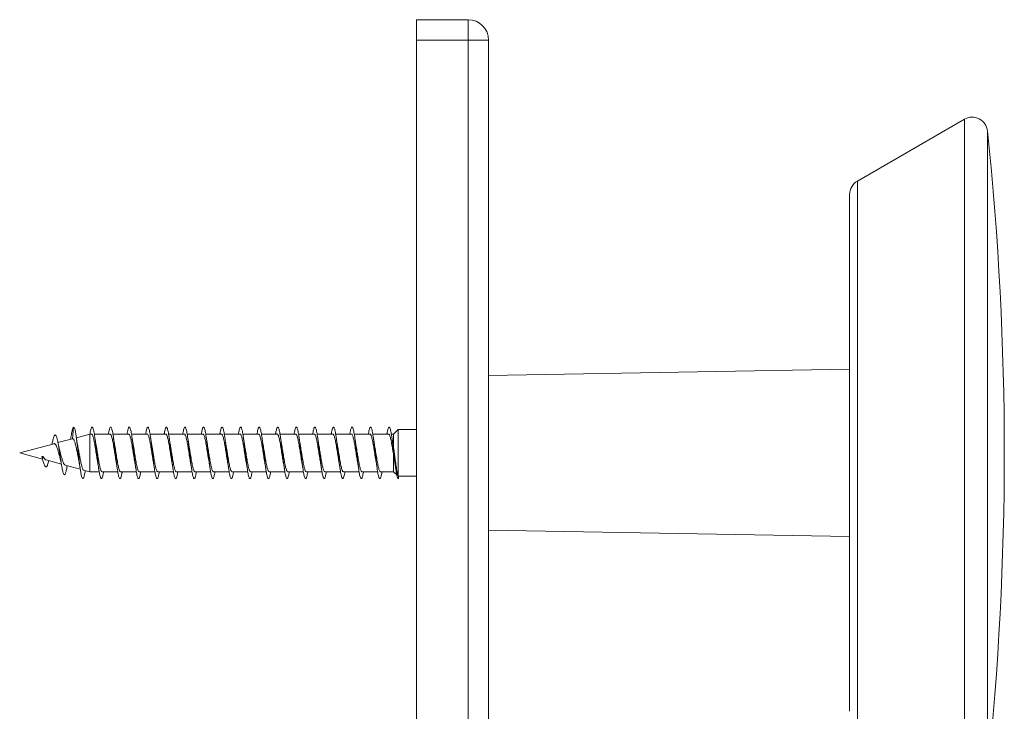
# Model space of a CAD drawing. Units: millimetres. Extents: x -374 to 681, y -418 to 644.
# Drawn here: x 100 to 195, y -142 to -74 of the extents above; entities that cross this region are included whole.
import ezdxf

# ---------------------------------------------------------------- set-up
doc = ezdxf.new("R2010")
doc.units = ezdxf.units.MM

msp = doc.modelspace()

# ---------------------------------------------------------------- linework, layer by layer
at = {"color": 7, "linetype": 'Continuous', "lineweight": 0}
for p, q in [((138.482, -76.447), (138.482, -74.447)), ((138.482, -74.447), (143.482, -74.447)), ((143.482, -76.447), (143.482, -74.447)), ((143.482, -76.447), (138.482, -76.447)), ((138.482, -76.447), (138.482, -416.447)), ((143.482, -76.447), (145.482, -76.447)), ((143.482, -416.447), (143.482, -76.447)), ((145.482, -76.447), (145.482, -416.447)), ((191.613, -84.098), (181.232, -90.091)), ((180.482, -141.504), (180.482, -91.39)), ((180.482, -108.336), (145.482, -108.947)), ((105.138, -115.073), (105.232, -113.947)), ((136.7, -114.197), (136.261, -114.622)), ((138.482, -114.197), (136.7, -114.197)), ((136.7, -118.657), (136.7, -114.197)), ((105.13, -115.075), (103.72, -115.453)), ((104.97, -114.995), (104.95, -115.123)), ((105.131, -115.076), (105.138, -115.073)), ((106.818, -114.622), (105.502, -114.975)), ((106.973, -114.622), (106.818, -114.622)), ((106.818, -118.272), (106.818, -114.622)), ((108.773, -114.622), (107.248, -114.622)), ((110.573, -114.622), (109.048, -114.622)), ((112.373, -114.622), (110.848, -114.622)), ((114.173, -114.622), (112.648, -114.622)), ((115.973, -114.622), (114.448, -114.622)), ((117.773, -114.622), (116.248, -114.622)), ((119.573, -114.622), (118.048, -114.622)), ((121.373, -114.622), (119.848, -114.622)), ((123.173, -114.622), (121.648, -114.622)), ((124.973, -114.622), (123.448, -114.622)), ((126.773, -114.622), (125.248, -114.622)), ((128.573, -114.622), (127.048, -114.622)), ((130.373, -114.622), (128.848, -114.622)), ((132.173, -114.622), (130.648, -114.622)), ((133.973, -114.622), (132.447, -114.622)), ((135.773, -114.622), (134.247, -114.622)), ((136.261, -114.622), (136.047, -114.622)), ((136.261, -115.939), (136.261, -114.622)), ((103.336, -115.555), (100.007, -116.447)), ((100.007, -116.447), (102.228, -117.042)), ((102.17, -116.803), (102.279, -116.794)), ((102.17, -116.803), (102.232, -117.061)), ((102.232, -117.061), (102.279, -116.794)), ((102.564, -117.132), (104.046, -117.53)), ((136.261, -118.272), (136.261, -116.692)), ((104.406, -117.626), (105.878, -118.02)), ((106.205, -118.108), (106.818, -118.272)), ((106.818, -118.272), (107.717, -118.272)), ((107.992, -118.272), (109.517, -118.272)), ((109.792, -118.272), (111.317, -118.272)), ((111.592, -118.272), (113.117, -118.272)), ((113.392, -118.272), (114.917, -118.272)), ((115.192, -118.272), (116.717, -118.272)), ((116.992, -118.272), (118.517, -118.272)), ((118.792, -118.272), (120.317, -118.272)), ((120.592, -118.272), (122.117, -118.272)), ((122.392, -118.272), (123.917, -118.272)), ((124.192, -118.272), (125.717, -118.272)), ((125.992, -118.272), (127.518, -118.272)), ((127.792, -118.272), (129.318, -118.272)), ((129.592, -118.272), (131.118, -118.272)), ((131.392, -118.272), (132.918, -118.272)), ((133.192, -118.272), (134.718, -118.272)), ((134.992, -118.272), (136.261, -118.272)), ((136.261, -118.272), (136.575, -118.577)), ((136.732, -118.947), (136.754, -118.697)), ((136.754, -118.697), (138.482, -118.697)), ((145.482, -123.947), (180.482, -124.558))]:
    msp.add_line(p, q, dxfattribs=at)
at = {"color": 8, "linetype": 'Continuous', "lineweight": 0}
for p, q in [((191.613, -148.797), (191.613, -84.098)), ((193.855, -147.654), (193.855, -85.241)), ((181.232, -142.803), (181.232, -90.091))]:
    msp.add_line(p, q, dxfattribs=at)
at = {"color": 7, "linetype": 'Continuous', "lineweight": 0, "flags": 128}
msp.add_lwpolyline([(106.367, -118.151), (106.342, -118.304), (106.301, -118.524), (106.26, -118.701), (106.219, -118.832), (106.178, -118.915), (106.137, -118.947), (106.096, -118.928), (106.055, -118.858), (106.014, -118.739), (105.973, -118.572), (105.932, -118.363), (105.891, -118.114), (105.85, -117.83), (105.809, -117.519), (105.768, -117.186), (105.727, -116.837), (105.686, -116.481), (105.645, -116.124), (105.604, -115.774), (105.563, -115.437), (105.522, -115.121), (105.481, -114.832), (105.446, -114.611), (105.411, -114.418), (105.376, -114.255), (105.341, -114.124), (105.306, -114.029), (105.27, -113.974), (105.232, -113.947), (105.232, -113.947)], dxfattribs=at)
at = {"color": 7, "linetype": 'Continuous', "lineweight": 0}
for centre, radius, start, end in [((143.482, -76.447), 2, 0, 90), ((192.363, -85.397), 1.5, 5.97077, 120), ((-104.518, -116.447), 300, 354.02923, 5.97077), ((181.982, -91.39), 1.5, 120, 180)]:
    msp.add_arc(centre, radius, start, end, dxfattribs=at)
for points, knots in [([(105.232, -113.947), (105.218, -113.959), (105.189, -113.983), (105.147, -114.083), (105.105, -114.231), (105.063, -114.422), (105.021, -114.66), (104.989, -114.855), (104.972, -114.978), (104.969, -114.999)], [0, 0, 0, 0, 0.167738, 0.330622, 0.488368, 0.647611, 0.807715, 0.968235, 1, 1, 1, 1]), ([(108.147, -118.272), (108.14, -118.314), (108.118, -118.45), (108.08, -118.628), (108.034, -118.801), (107.988, -118.911), (107.942, -118.956), (107.896, -118.938), (107.85, -118.854), (107.804, -118.709), (107.757, -118.505), (107.711, -118.247), (107.665, -117.944), (107.619, -117.601), (107.573, -117.229), (107.527, -116.836), (107.481, -116.433), (107.434, -116.031), (107.388, -115.639), (107.342, -115.268), (107.296, -114.928), (107.25, -114.627), (107.205, -114.383), (107.163, -114.194), (107.122, -114.06), (107.081, -113.975), (107.04, -113.94), (106.999, -113.956), (106.958, -114.024), (106.917, -114.14), (106.876, -114.307), (106.843, -114.467), (106.824, -114.584), (106.818, -114.618)], [0, 0, 0, 0, 0.0153202, 0.0500399, 0.0847643, 0.1194799, 0.1541995, 0.1889196, 0.2236332, 0.2583543, 0.2930715, 0.3277881, 0.3625116, 0.3972287, 0.4319531, 0.4666798, 0.5014015, 0.5361351, 0.5708659, 0.6055992, 0.6403423, 0.6750812, 0.7098291, 0.7407243, 0.7716109, 0.8024994, 0.8333861, 0.8642637, 0.8951445, 0.9260235, 0.9568948, 0.9877692, 1, 1, 1, 1]), ([(109.947, -118.272), (109.94, -118.315), (109.918, -118.451), (109.88, -118.63), (109.834, -118.803), (109.788, -118.911), (109.741, -118.957), (109.695, -118.937), (109.649, -118.853), (109.603, -118.707), (109.557, -118.502), (109.511, -118.244), (109.465, -117.939), (109.418, -117.596), (109.372, -117.224), (109.326, -116.831), (109.28, -116.428), (109.234, -116.026), (109.188, -115.634), (109.142, -115.264), (109.096, -114.924), (109.049, -114.624), (109.003, -114.371), (108.957, -114.172), (108.911, -114.031), (108.865, -113.953), (108.819, -113.94), (108.773, -113.991), (108.726, -114.105), (108.68, -114.284), (108.644, -114.459), (108.623, -114.588), (108.618, -114.622)], [0, 0, 0, 0, 0.015609, 0.05034, 0.085066, 0.119798, 0.15453, 0.189251, 0.223975, 0.258691, 0.293404, 0.32812, 0.362826, 0.397535, 0.432243, 0.466944, 0.50165, 0.536352, 0.571052, 0.605759, 0.640457, 0.675162, 0.709868, 0.744569, 0.779278, 0.813986, 0.848694, 0.88341, 0.918122, 0.952841, 0.987564, 1, 1, 1, 1]), ([(111.747, -118.272), (111.74, -118.316), (111.717, -118.453), (111.679, -118.632), (111.633, -118.804), (111.587, -118.912), (111.541, -118.957), (111.495, -118.936), (111.449, -118.852), (111.403, -118.705), (111.356, -118.5), (111.31, -118.242), (111.264, -117.937), (111.218, -117.593), (111.172, -117.22), (111.126, -116.827), (111.08, -116.424), (111.033, -116.021), (110.987, -115.63), (110.941, -115.259), (110.895, -114.92), (110.849, -114.62), (110.803, -114.368), (110.757, -114.169), (110.71, -114.029), (110.664, -113.953), (110.618, -113.94), (110.572, -113.992), (110.526, -114.108), (110.48, -114.286), (110.444, -114.461), (110.423, -114.589), (110.418, -114.622)], [0, 0, 0, 0, 0.015986, 0.050686, 0.085392, 0.1201, 0.154803, 0.189516, 0.224226, 0.258937, 0.293657, 0.328372, 0.363096, 0.397824, 0.432549, 0.467286, 0.502016, 0.536742, 0.571469, 0.606186, 0.640905, 0.675621, 0.710328, 0.745042, 0.779749, 0.814453, 0.849162, 0.883863, 0.918568, 0.953274, 0.987972, 1, 1, 1, 1]), ([(113.547, -118.272), (113.54, -118.317), (113.517, -118.456), (113.479, -118.635), (113.433, -118.806), (113.387, -118.913), (113.34, -118.957), (113.294, -118.936), (113.248, -118.85), (113.202, -118.703), (113.156, -118.497), (113.11, -118.238), (113.064, -117.933), (113.018, -117.589), (112.971, -117.216), (112.925, -116.823), (112.879, -116.42), (112.833, -116.018), (112.787, -115.627), (112.741, -115.257), (112.695, -114.918), (112.648, -114.618), (112.602, -114.366), (112.556, -114.167), (112.51, -114.029), (112.464, -113.952), (112.418, -113.94), (112.371, -113.993), (112.325, -114.109), (112.279, -114.289), (112.243, -114.463), (112.223, -114.59), (112.218, -114.622)], [0, 0, 0, 0, 0.016439, 0.051153, 0.085866, 0.120571, 0.155281, 0.189985, 0.224687, 0.259395, 0.294093, 0.328797, 0.363501, 0.398199, 0.432906, 0.467608, 0.502312, 0.537022, 0.571727, 0.606439, 0.641155, 0.675866, 0.710588, 0.74531, 0.780036, 0.81477, 0.849497, 0.884226, 0.918953, 0.95367, 0.988392, 1, 1, 1, 1]), ([(115.347, -118.272), (115.339, -118.318), (115.317, -118.457), (115.278, -118.637), (115.232, -118.807), (115.186, -118.913), (115.14, -118.958), (115.094, -118.935), (115.048, -118.849), (115.002, -118.701), (114.955, -118.494), (114.909, -118.235), (114.863, -117.929), (114.817, -117.584), (114.771, -117.211), (114.725, -116.817), (114.679, -116.415), (114.632, -116.012), (114.586, -115.622), (114.54, -115.252), (114.494, -114.914), (114.448, -114.615), (114.402, -114.363), (114.356, -114.166), (114.309, -114.028), (114.263, -113.951), (114.217, -113.94), (114.171, -113.994), (114.125, -114.11), (114.079, -114.291), (114.043, -114.464), (114.023, -114.591), (114.018, -114.622)], [0, 0, 0, 0, 0.016701, 0.051418, 0.086133, 0.120858, 0.155583, 0.190311, 0.225046, 0.259771, 0.294497, 0.32922, 0.363934, 0.398652, 0.433363, 0.468071, 0.502782, 0.537484, 0.572191, 0.606896, 0.641594, 0.6763, 0.711, 0.745701, 0.780407, 0.815107, 0.849812, 0.88452, 0.919223, 0.953936, 0.988646, 1, 1, 1, 1]), ([(117.147, -118.272), (117.139, -118.319), (117.116, -118.459), (117.078, -118.639), (117.032, -118.808), (116.986, -118.915), (116.94, -118.957), (116.893, -118.935), (116.847, -118.848), (116.801, -118.699), (116.755, -118.493), (116.709, -118.232), (116.663, -117.926), (116.617, -117.582), (116.57, -117.208), (116.524, -116.814), (116.478, -116.411), (116.432, -116.009), (116.386, -115.618), (116.34, -115.248), (116.293, -114.91), (116.247, -114.611), (116.201, -114.361), (116.155, -114.164), (116.109, -114.026), (116.063, -113.951), (116.017, -113.94), (115.97, -113.995), (115.924, -114.113), (115.878, -114.293), (115.843, -114.466), (115.822, -114.592), (115.818, -114.622)], [0, 0, 0, 0, 0.017138, 0.051836, 0.086542, 0.121244, 0.155945, 0.190652, 0.225353, 0.26006, 0.29477, 0.329475, 0.36419, 0.398904, 0.433619, 0.468343, 0.503065, 0.537795, 0.572527, 0.607253, 0.641984, 0.676707, 0.711426, 0.746146, 0.780856, 0.815569, 0.85028, 0.884984, 0.919693, 0.954396, 0.989098, 1, 1, 1, 1]), ([(118.947, -118.272), (118.939, -118.32), (118.916, -118.461), (118.877, -118.641), (118.831, -118.811), (118.785, -118.915), (118.739, -118.957), (118.693, -118.934), (118.647, -118.846), (118.601, -118.697), (118.554, -118.489), (118.508, -118.229), (118.462, -117.922), (118.416, -117.577), (118.37, -117.203), (118.324, -116.809), (118.278, -116.406), (118.231, -116.005), (118.185, -115.614), (118.139, -115.245), (118.093, -114.907), (118.047, -114.609), (118.001, -114.359), (117.955, -114.162), (117.909, -114.025), (117.862, -113.95), (117.816, -113.941), (117.77, -113.996), (117.724, -114.113), (117.678, -114.295), (117.642, -114.468), (117.622, -114.593), (117.618, -114.622)], [0, 0, 0, 0, 0.017541, 0.052266, 0.086984, 0.121698, 0.156414, 0.19112, 0.225829, 0.260538, 0.295238, 0.329944, 0.364645, 0.399344, 0.434048, 0.468746, 0.503447, 0.538152, 0.57285, 0.607557, 0.64226, 0.676965, 0.711678, 0.746386, 0.781101, 0.81582, 0.850537, 0.885265, 0.919991, 0.954718, 0.989451, 1, 1, 1, 1]), ([(120.747, -118.272), (120.739, -118.32), (120.716, -118.462), (120.677, -118.643), (120.631, -118.811), (120.585, -118.916), (120.539, -118.958), (120.492, -118.934), (120.446, -118.846), (120.4, -118.696), (120.354, -118.487), (120.308, -118.226), (120.262, -117.918), (120.215, -117.573), (120.169, -117.199), (120.123, -116.804), (120.077, -116.401), (120.031, -115.999), (119.985, -115.609), (119.939, -115.24), (119.892, -114.903), (119.846, -114.606), (119.8, -114.356), (119.754, -114.161), (119.708, -114.024), (119.662, -113.95), (119.616, -113.941), (119.57, -113.997), (119.523, -114.115), (119.477, -114.298), (119.442, -114.469), (119.422, -114.594), (119.418, -114.622)], [0, 0, 0, 0, 0.017825, 0.052531, 0.087238, 0.121954, 0.156664, 0.191382, 0.226105, 0.260826, 0.295558, 0.330287, 0.365013, 0.399742, 0.434459, 0.469179, 0.503895, 0.538603, 0.573316, 0.608023, 0.642726, 0.677434, 0.712133, 0.746837, 0.78154, 0.816237, 0.850942, 0.885643, 0.920343, 0.95505, 0.989751, 1, 1, 1, 1]), ([(122.547, -118.272), (122.539, -118.322), (122.515, -118.464), (122.476, -118.645), (122.43, -118.813), (122.384, -118.917), (122.338, -118.957), (122.292, -118.933), (122.246, -118.844), (122.2, -118.693), (122.153, -118.485), (122.107, -118.223), (122.061, -117.915), (122.015, -117.57), (121.969, -117.195), (121.923, -116.801), (121.877, -116.398), (121.83, -115.996), (121.784, -115.606), (121.738, -115.237), (121.692, -114.9), (121.646, -114.603), (121.6, -114.354), (121.554, -114.158), (121.507, -114.023), (121.461, -113.95), (121.415, -113.941), (121.369, -113.998), (121.323, -114.117), (121.277, -114.3), (121.242, -114.472), (121.222, -114.595), (121.218, -114.622)], [0, 0, 0, 0, 0.0182931, 0.052995, 0.0877014, 0.1223991, 0.1571014, 0.1918042, 0.2265009, 0.2612052, 0.2959063, 0.3306071, 0.3653142, 0.4000162, 0.4347256, 0.4694362, 0.5041442, 0.5388636, 0.5735796, 0.6083008, 0.64303, 0.677754, 0.712484, 0.7472141, 0.7819334, 0.8166561, 0.8513707, 0.8860816, 0.9207957, 0.9555, 0.9902075, 1, 1, 1, 1]), ([(124.347, -118.272), (124.339, -118.322), (124.315, -118.466), (124.276, -118.648), (124.23, -118.815), (124.184, -118.918), (124.137, -118.958), (124.091, -118.932), (124.045, -118.843), (123.999, -118.691), (123.953, -118.481), (123.907, -118.219), (123.861, -117.911), (123.814, -117.565), (123.768, -117.19), (123.722, -116.796), (123.676, -116.393), (123.63, -115.991), (123.584, -115.601), (123.538, -115.233), (123.492, -114.897), (123.445, -114.6), (123.399, -114.351), (123.353, -114.157), (123.307, -114.022), (123.261, -113.949), (123.215, -113.942), (123.169, -113.999), (123.122, -114.118), (123.076, -114.302), (123.041, -114.473), (123.022, -114.596), (123.017, -114.622)], [0, 0, 0, 0, 0.018615, 0.053347, 0.08807, 0.122796, 0.157521, 0.192235, 0.226953, 0.261664, 0.296371, 0.331081, 0.365782, 0.400487, 0.435191, 0.469888, 0.504591, 0.539289, 0.573986, 0.608689, 0.643385, 0.678087, 0.712791, 0.74749, 0.782198, 0.816904, 0.851611, 0.886327, 0.921038, 0.955757, 0.990481, 1, 1, 1, 1]), ([(126.147, -118.272), (126.138, -118.323), (126.115, -118.467), (126.075, -118.65), (126.029, -118.815), (125.983, -118.918), (125.937, -118.958), (125.891, -118.932), (125.845, -118.842), (125.799, -118.69), (125.752, -118.48), (125.706, -118.217), (125.66, -117.908), (125.614, -117.562), (125.568, -117.186), (125.522, -116.792), (125.476, -116.388), (125.429, -115.987), (125.383, -115.597), (125.337, -115.229), (125.291, -114.893), (125.245, -114.596), (125.199, -114.349), (125.153, -114.155), (125.106, -114.02), (125.06, -113.949), (125.014, -113.942), (124.968, -114), (124.922, -114.121), (124.876, -114.304), (124.841, -114.475), (124.822, -114.597), (124.817, -114.622)], [0, 0, 0, 0, 0.018975, 0.053672, 0.088376, 0.123082, 0.157783, 0.192494, 0.227202, 0.261913, 0.296632, 0.331346, 0.366071, 0.400799, 0.435522, 0.470254, 0.504979, 0.539699, 0.574419, 0.609129, 0.643842, 0.678552, 0.713254, 0.747963, 0.782665, 0.817365, 0.85207, 0.886766, 0.921468, 0.95617, 0.990866, 1, 1, 1, 1]), ([(127.947, -118.272), (127.938, -118.324), (127.914, -118.469), (127.875, -118.652), (127.829, -118.818), (127.783, -118.919), (127.736, -118.958), (127.69, -118.931), (127.644, -118.84), (127.598, -118.687), (127.552, -118.477), (127.506, -118.213), (127.46, -117.905), (127.414, -117.558), (127.367, -117.183), (127.321, -116.788), (127.275, -116.385), (127.229, -115.983), (127.183, -115.594), (127.137, -115.226), (127.091, -114.89), (127.044, -114.594), (126.998, -114.347), (126.952, -114.153), (126.906, -114.019), (126.86, -113.948), (126.814, -113.942), (126.767, -114.001), (126.721, -114.122), (126.675, -114.307), (126.641, -114.477), (126.621, -114.598), (126.617, -114.622)], [0, 0, 0, 0, 0.0194405, 0.0541491, 0.0888566, 0.123556, 0.1582613, 0.1929607, 0.2276585, 0.262361, 0.2970558, 0.3317556, 0.3664562, 0.4011511, 0.4358557, 0.4705553, 0.5052562, 0.539965, 0.5746684, 0.6093795, 0.6440933, 0.6788042, 0.7135259, 0.7482473, 0.7829721, 0.8177039, 0.8524256, 0.8871481, 0.9218676, 0.9565777, 0.991293, 1, 1, 1, 1]), ([(129.747, -118.272), (129.738, -118.325), (129.714, -118.47), (129.674, -118.654), (129.628, -118.819), (129.582, -118.92), (129.536, -118.958), (129.49, -118.93), (129.444, -118.839), (129.398, -118.686), (129.351, -118.474), (129.305, -118.21), (129.259, -117.9), (129.213, -117.553), (129.167, -117.178), (129.121, -116.783), (129.075, -116.38), (129.028, -115.978), (128.982, -115.589), (128.936, -115.222), (128.89, -114.886), (128.844, -114.591), (128.798, -114.344), (128.752, -114.152), (128.705, -114.018), (128.659, -113.948), (128.613, -113.943), (128.567, -114.002), (128.521, -114.123), (128.475, -114.309), (128.44, -114.478), (128.421, -114.599), (128.417, -114.622)], [0, 0, 0, 0, 0.019713, 0.054429, 0.089143, 0.123868, 0.158591, 0.193315, 0.228044, 0.262763, 0.297482, 0.332197, 0.366904, 0.401615, 0.43632, 0.471021, 0.505727, 0.540423, 0.575124, 0.609824, 0.644518, 0.679219, 0.713916, 0.748612, 0.783315, 0.818011, 0.852714, 0.887419, 0.922119, 0.95683, 0.991538, 1, 1, 1, 1]), ([(131.547, -118.272), (131.538, -118.326), (131.514, -118.473), (131.474, -118.656), (131.428, -118.82), (131.382, -118.921), (131.336, -118.958), (131.289, -118.93), (131.243, -118.838), (131.197, -118.684), (131.151, -118.472), (131.105, -118.208), (131.059, -117.898), (131.013, -117.55), (130.966, -117.174), (130.92, -116.779), (130.874, -116.376), (130.828, -115.974), (130.782, -115.585), (130.736, -115.218), (130.689, -114.883), (130.643, -114.588), (130.597, -114.341), (130.551, -114.149), (130.505, -114.017), (130.459, -113.948), (130.413, -113.943), (130.366, -114.003), (130.32, -114.126), (130.274, -114.311), (130.24, -114.481), (130.221, -114.6), (130.217, -114.622)], [0, 0, 0, 0, 0.020142, 0.054835, 0.089537, 0.124234, 0.158932, 0.193636, 0.228333, 0.263037, 0.297745, 0.332448, 0.367161, 0.401872, 0.436586, 0.471309, 0.506028, 0.540757, 0.575486, 0.610205, 0.644928, 0.679643, 0.714354, 0.749068, 0.783771, 0.818478, 0.853183, 0.88788, 0.922584, 0.957282, 0.991979, 1, 1, 1, 1]), ([(133.347, -118.272), (133.338, -118.327), (133.313, -118.475), (133.273, -118.658), (133.227, -118.822), (133.181, -118.921), (133.135, -118.958), (133.089, -118.929), (133.043, -118.836), (132.997, -118.682), (132.95, -118.469), (132.904, -118.204), (132.858, -117.894), (132.812, -117.546), (132.766, -117.17), (132.72, -116.775), (132.674, -116.372), (132.627, -115.97), (132.581, -115.581), (132.535, -115.215), (132.489, -114.88), (132.443, -114.586), (132.397, -114.34), (132.351, -114.148), (132.305, -114.016), (132.258, -113.947), (132.212, -113.943), (132.166, -114.004), (132.12, -114.127), (132.074, -114.314), (132.04, -114.483), (132.021, -114.601), (132.017, -114.622)], [0, 0, 0, 0, 0.02057, 0.055288, 0.089997, 0.124703, 0.159413, 0.194112, 0.228814, 0.263516, 0.298211, 0.332911, 0.367606, 0.4023, 0.437, 0.471693, 0.50639, 0.541089, 0.575784, 0.610487, 0.645188, 0.67989, 0.714601, 0.749305, 0.784018, 0.818735, 0.853451, 0.888178, 0.922902, 0.957622, 0.992346, 1, 1, 1, 1]), ([(135.147, -118.272), (135.138, -118.328), (135.113, -118.476), (135.073, -118.66), (135.027, -118.823), (134.981, -118.922), (134.935, -118.958), (134.888, -118.928), (134.842, -118.835), (134.796, -118.68), (134.75, -118.466), (134.704, -118.201), (134.658, -117.89), (134.611, -117.542), (134.565, -117.165), (134.519, -116.77), (134.473, -116.366), (134.427, -115.965), (134.381, -115.576), (134.335, -115.21), (134.288, -114.876), (134.242, -114.582), (134.196, -114.337), (134.15, -114.146), (134.104, -114.015), (134.058, -113.947), (134.012, -113.943), (133.966, -114.005), (133.919, -114.129), (133.873, -114.316), (133.839, -114.484), (133.821, -114.602), (133.817, -114.622)], [0, 0, 0, 0, 0.020847, 0.0555495, 0.0902533, 0.1249656, 0.1596734, 0.1943896, 0.2291099, 0.2638285, 0.2985573, 0.3332809, 0.3679989, 0.4027188, 0.4374278, 0.4721391, 0.5068474, 0.5415484, 0.5762541, 0.6109533, 0.6456506, 0.6803521, 0.7150452, 0.7497425, 0.7844404, 0.8191323, 0.8538322, 0.8885281, 0.923224, 0.9579274, 0.9926244, 1, 1, 1, 1]), ([(136.732, -118.947), (136.72, -118.941), (136.696, -118.928), (136.659, -118.875), (136.622, -118.772), (136.585, -118.632), (136.546, -118.443), (136.503, -118.195), (136.457, -117.885), (136.411, -117.538), (136.365, -117.162), (136.319, -116.767), (136.273, -116.363), (136.226, -115.962), (136.18, -115.573), (136.134, -115.207), (136.088, -114.873), (136.042, -114.579), (135.996, -114.334), (135.95, -114.144), (135.903, -114.014), (135.857, -113.946), (135.811, -113.943), (135.765, -114.006), (135.719, -114.13), (135.673, -114.319), (135.639, -114.487), (135.62, -114.603), (135.617, -114.622)], [0, 0, 0, 0, 0.03296, 0.06579, 0.098743, 0.131711, 0.164642, 0.205893, 0.246978, 0.288035, 0.329379, 0.370851, 0.412288, 0.453677, 0.495054, 0.536448, 0.577859, 0.61926, 0.660663, 0.702064, 0.743453, 0.784847, 0.826231, 0.867611, 0.908996, 0.950369, 0.991746, 1, 1, 1, 1]), ([(104.615, -117.682), (104.615, -117.682), (104.599, -117.788), (104.569, -117.953), (104.526, -118.17), (104.485, -118.334), (104.443, -118.459), (104.401, -118.541), (104.358, -118.576), (104.315, -118.562), (104.271, -118.5), (104.227, -118.388), (104.181, -118.23), (104.136, -118.027), (104.089, -117.782), (104.042, -117.504), (103.994, -117.198), (103.947, -116.883), (103.9, -116.569), (103.855, -116.267), (103.81, -115.971), (103.764, -115.688), (103.716, -115.424), (103.668, -115.192), (103.619, -114.998), (103.569, -114.845), (103.522, -114.754), (103.479, -114.71), (103.44, -114.704), (103.4, -114.731), (103.359, -114.793), (103.317, -114.891), (103.274, -115.021), (103.231, -115.181), (103.187, -115.374), (103.157, -115.519), (103.14, -115.602), (103.14, -115.606)], [0, 0, 0, 0, 0.000048, 0.037708, 0.069228, 0.100841, 0.132614, 0.164562, 0.19669, 0.228983, 0.261429, 0.294018, 0.326728, 0.359687, 0.393125, 0.426483, 0.459692, 0.49349, 0.523984, 0.554578, 0.584864, 0.615605, 0.647119, 0.67844, 0.709653, 0.741299, 0.773853, 0.79815, 0.822211, 0.846639, 0.87155, 0.896797, 0.921906, 0.946838, 0.972516, 0.998692, 1, 1, 1, 1]), ([(105.138, -115.073), (105.158, -115.075), (105.199, -115.08), (105.252, -115.152), (105.304, -115.26), (105.354, -115.397), (105.403, -115.569), (105.452, -115.769), (105.502, -115.994), (105.551, -116.233), (105.601, -116.485), (105.65, -116.738), (105.691, -116.949), (105.716, -117.065), (105.724, -117.105)], [0, 0, 0, 0, 0.0930199, 0.1897473, 0.2702017, 0.3528196, 0.436243, 0.522023, 0.6065854, 0.6935112, 0.7795985, 0.8681, 0.955588, 1, 1, 1, 1]), ([(105.644, -115.801), (105.636, -115.764), (105.619, -115.682), (105.596, -115.557), (105.576, -115.446), (105.56, -115.35), (105.543, -115.242), (105.52, -115.097), (105.503, -114.983), (105.494, -114.921)], [0, 0, 0, 0, 0.147482, 0.326098, 0.447706, 0.531483, 0.650691, 0.806405, 1, 1, 1, 1]), ([(106.973, -114.626), (106.987, -114.628), (107.017, -114.633), (107.063, -114.705), (107.112, -114.825), (107.161, -114.996), (107.21, -115.206), (107.259, -115.455), (107.307, -115.73), (107.357, -116.028), (107.405, -116.336), (107.454, -116.651), (107.503, -116.955), (107.541, -117.186), (107.563, -117.302), (107.568, -117.331)], [0, 0, 0, 0, 0.070129, 0.151127, 0.234475, 0.315473, 0.398817, 0.479817, 0.563162, 0.64416, 0.727508, 0.808509, 0.891855, 0.972856, 1, 1, 1, 1]), ([(107.396, -115.556), (107.395, -115.553), (107.388, -115.513), (107.376, -115.446), (107.36, -115.35), (107.342, -115.241), (107.32, -115.098), (107.303, -114.985), (107.294, -114.923)], [0, 0, 0, 0, 0.01374, 0.212477, 0.339535, 0.510123, 0.729404, 1, 1, 1, 1]), ([(108.773, -114.624), (108.774, -114.623), (108.791, -114.615), (108.824, -114.647), (108.873, -114.724), (108.922, -114.858), (108.971, -115.035), (109.02, -115.255), (109.069, -115.508), (109.118, -115.791), (109.166, -116.09), (109.216, -116.402), (109.264, -116.713), (109.313, -117.017), (109.348, -117.229), (109.367, -117.33), (109.37, -117.343)], [0, 0, 0, 0, 0.004782, 0.085531, 0.168622, 0.249372, 0.332462, 0.413213, 0.496304, 0.577052, 0.660144, 0.740893, 0.823984, 0.904737, 0.987828, 1, 1, 1, 1]), ([(109.196, -115.554), (109.193, -115.537), (109.185, -115.497), (109.174, -115.43), (109.159, -115.345), (109.142, -115.237), (109.119, -115.094), (109.103, -114.984), (109.094, -114.923)], [0, 0, 0, 0, 0.086812, 0.207166, 0.332794, 0.505873, 0.727699, 1, 1, 1, 1]), ([(110.573, -114.627), (110.577, -114.626), (110.597, -114.618), (110.634, -114.658), (110.683, -114.748), (110.732, -114.89), (110.781, -115.077), (110.83, -115.304), (110.879, -115.565), (110.928, -115.85), (110.977, -116.154), (111.025, -116.465), (111.075, -116.777), (111.122, -117.072), (111.153, -117.25), (111.168, -117.334)], [0, 0, 0, 0, 0.0204855, 0.1038205, 0.1848074, 0.2681412, 0.3491285, 0.4324634, 0.513449, 0.5967808, 0.6777656, 0.7610992, 0.8420858, 0.925416, 1, 1, 1, 1]), ([(110.997, -115.559), (110.996, -115.554), (110.988, -115.512), (110.976, -115.441), (110.959, -115.343), (110.941, -115.234), (110.919, -115.092), (110.903, -114.982), (110.894, -114.921)], [0, 0, 0, 0, 0.0236976, 0.2246745, 0.353564, 0.5229391, 0.7376341, 1, 1, 1, 1]), ([(112.373, -114.629), (112.38, -114.628), (112.404, -114.623), (112.444, -114.672), (112.493, -114.772), (112.542, -114.925), (112.591, -115.12), (112.64, -115.356), (112.689, -115.621), (112.738, -115.912), (112.786, -116.217), (112.836, -116.531), (112.884, -116.839), (112.929, -117.114), (112.957, -117.27), (112.969, -117.338)], [0, 0, 0, 0, 0.038484, 0.119334, 0.20253, 0.28338, 0.366576, 0.447426, 0.530623, 0.611473, 0.694672, 0.775523, 0.858718, 0.939572, 1, 1, 1, 1]), ([(112.796, -115.555), (112.793, -115.538), (112.785, -115.498), (112.774, -115.43), (112.759, -115.345), (112.742, -115.237), (112.72, -115.095), (112.703, -114.984), (112.694, -114.924)], [0, 0, 0, 0, 0.087609, 0.207826, 0.333374, 0.5063, 0.72793, 1, 1, 1, 1]), ([(114.173, -114.628), (114.183, -114.628), (114.211, -114.628), (114.254, -114.688), (114.303, -114.8), (114.352, -114.961), (114.401, -115.166), (114.45, -115.407), (114.499, -115.68), (114.548, -115.973), (114.597, -116.282), (114.646, -116.594), (114.695, -116.902), (114.736, -117.156), (114.761, -117.295), (114.77, -117.343)], [0, 0, 0, 0, 0.054071, 0.137116, 0.217823, 0.300869, 0.381576, 0.464621, 0.545329, 0.628373, 0.70908, 0.792127, 0.872832, 0.955878, 1, 1, 1, 1]), ([(114.595, -115.55), (114.594, -115.546), (114.586, -115.503), (114.574, -115.432), (114.557, -115.333), (114.54, -115.226), (114.519, -115.088), (114.503, -114.981), (114.494, -114.923)], [0, 0, 0, 0, 0.020954, 0.227824, 0.360079, 0.530159, 0.742738, 1, 1, 1, 1]), ([(115.973, -114.626), (115.987, -114.628), (116.017, -114.634), (116.064, -114.708), (116.113, -114.829), (116.162, -115.001), (116.211, -115.212), (116.26, -115.462), (116.309, -115.737), (116.358, -116.036), (116.407, -116.345), (116.456, -116.659), (116.504, -116.963), (116.542, -117.193), (116.564, -117.309), (116.569, -117.338)], [0, 0, 0, 0, 0.072178, 0.153017, 0.236199, 0.317037, 0.400219, 0.481057, 0.564239, 0.645076, 0.728258, 0.809096, 0.892276, 0.973112, 1, 1, 1, 1]), ([(116.395, -115.551), (116.394, -115.548), (116.387, -115.511), (116.376, -115.446), (116.36, -115.349), (116.342, -115.242), (116.32, -115.097), (116.303, -114.984), (116.294, -114.922)], [0, 0, 0, 0, 0.015892, 0.195587, 0.316763, 0.490017, 0.717141, 1, 1, 1, 1]), ([(117.773, -114.625), (117.774, -114.624), (117.791, -114.615), (117.825, -114.648), (117.874, -114.727), (117.923, -114.862), (117.972, -115.04), (118.021, -115.261), (118.07, -115.515), (118.119, -115.798), (118.168, -116.098), (118.217, -116.41), (118.266, -116.722), (118.315, -117.025), (118.349, -117.23), (118.367, -117.325), (118.368, -117.332)], [0, 0, 0, 0, 0.006994, 0.088014, 0.171385, 0.252404, 0.335776, 0.416796, 0.500167, 0.58119, 0.664561, 0.745585, 0.828957, 0.909977, 0.993348, 1, 1, 1, 1]), ([(118.196, -115.558), (118.195, -115.552), (118.187, -115.507), (118.174, -115.433), (118.157, -115.33), (118.139, -115.221), (118.118, -115.085), (118.103, -114.981), (118.095, -114.924)], [0, 0, 0, 0, 0.0281185, 0.2379417, 0.3734213, 0.5432525, 0.7515311, 1, 1, 1, 1]), ([(119.573, -114.628), (119.577, -114.626), (119.598, -114.619), (119.635, -114.66), (119.685, -114.751), (119.733, -114.894), (119.782, -115.083), (119.831, -115.31), (119.88, -115.572), (119.929, -115.858), (119.978, -116.163), (120.027, -116.473), (120.076, -116.786), (120.123, -117.08), (120.155, -117.258), (120.17, -117.342)], [0, 0, 0, 0, 0.02262, 0.105738, 0.186513, 0.269631, 0.350405, 0.433522, 0.514297, 0.597416, 0.67819, 0.761307, 0.842079, 0.925198, 1, 1, 1, 1]), ([(119.996, -115.556), (119.993, -115.537), (119.974, -115.438), (119.94, -115.229), (119.91, -115.029), (119.894, -114.922)], [0, 0, 0, 0, 0.104283, 0.522373, 1, 1, 1, 1]), ([(121.373, -114.629), (121.381, -114.628), (121.405, -114.624), (121.446, -114.674), (121.494, -114.776), (121.543, -114.93), (121.592, -115.126), (121.641, -115.362), (121.69, -115.628), (121.739, -115.92), (121.788, -116.225), (121.837, -116.539), (121.886, -116.847), (121.93, -117.118), (121.957, -117.271), (121.969, -117.335)], [0, 0, 0, 0, 0.04071, 0.121624, 0.204885, 0.2858, 0.36906, 0.449972, 0.533231, 0.614147, 0.697406, 0.778321, 0.86158, 0.942493, 1, 1, 1, 1]), ([(121.795, -115.553), (121.794, -115.544), (121.785, -115.496), (121.769, -115.404), (121.747, -115.27), (121.722, -115.112), (121.704, -114.99), (121.694, -114.923)], [0, 0, 0, 0, 0.0454742, 0.2511933, 0.4435817, 0.6925454, 1, 1, 1, 1]), ([(123.173, -114.628), (123.184, -114.628), (123.212, -114.629), (123.255, -114.691), (123.304, -114.804), (123.353, -114.966), (123.402, -115.172), (123.451, -115.414), (123.5, -115.687), (123.549, -115.981), (123.598, -116.29), (123.647, -116.602), (123.696, -116.911), (123.737, -117.159), (123.761, -117.294), (123.769, -117.338)], [0, 0, 0, 0, 0.056339, 0.1395, 0.220317, 0.30348, 0.384299, 0.467459, 0.548279, 0.63144, 0.712259, 0.795421, 0.876241, 0.959404, 1, 1, 1, 1]), ([(123.596, -115.553), (123.592, -115.535), (123.574, -115.437), (123.54, -115.23), (123.51, -115.03), (123.494, -114.924)], [0, 0, 0, 0, 0.098442, 0.519327, 1, 1, 1, 1]), ([(124.973, -114.625), (124.987, -114.628), (125.018, -114.635), (125.066, -114.71), (125.114, -114.833), (125.164, -115.006), (125.212, -115.218), (125.261, -115.469), (125.31, -115.745), (125.359, -116.045), (125.408, -116.353), (125.457, -116.667), (125.506, -116.971), (125.543, -117.199), (125.564, -117.313), (125.569, -117.34)], [0, 0, 0, 0, 0.07432, 0.155108, 0.238239, 0.319028, 0.402157, 0.482945, 0.566078, 0.646866, 0.729995, 0.810783, 0.893915, 0.974698, 1, 1, 1, 1]), ([(125.396, -115.554), (125.395, -115.548), (125.386, -115.501), (125.371, -115.412), (125.348, -115.278), (125.323, -115.117), (125.304, -114.991), (125.294, -114.922)], [0, 0, 0, 0, 0.02936, 0.247649, 0.442755, 0.691787, 1, 1, 1, 1]), ([(126.773, -114.625), (126.774, -114.624), (126.792, -114.616), (126.827, -114.65), (126.875, -114.73), (126.925, -114.866), (126.973, -115.045), (127.022, -115.268), (127.071, -115.522), (127.12, -115.806), (127.169, -116.106), (127.218, -116.419), (127.267, -116.73), (127.316, -117.033), (127.35, -117.238), (127.368, -117.333), (127.369, -117.341)], [0, 0, 0, 0, 0.009166, 0.089974, 0.173125, 0.253933, 0.337082, 0.41789, 0.501042, 0.58185, 0.665002, 0.74581, 0.828961, 0.909773, 0.992926, 1, 1, 1, 1]), ([(127.195, -115.551), (127.194, -115.545), (127.189, -115.518), (127.179, -115.46), (127.163, -115.37), (127.144, -115.252), (127.121, -115.101), (127.104, -114.986), (127.094, -114.923)], [0, 0, 0, 0, 0.030385, 0.1437, 0.289448, 0.479841, 0.716142, 1, 1, 1, 1]), ([(128.573, -114.628), (128.578, -114.626), (128.599, -114.62), (128.637, -114.661), (128.686, -114.754), (128.734, -114.899), (128.784, -115.089), (128.832, -115.317), (128.881, -115.58), (128.93, -115.866), (128.979, -116.171), (129.028, -116.482), (129.077, -116.794), (129.124, -117.083), (129.155, -117.257), (129.169, -117.337)], [0, 0, 0, 0, 0.02485, 0.1081, 0.189005, 0.272255, 0.353162, 0.436412, 0.517316, 0.600566, 0.681469, 0.764722, 0.845626, 0.928876, 1, 1, 1, 1]), ([(128.996, -115.557), (128.995, -115.549), (128.986, -115.5), (128.97, -115.408), (128.947, -115.271), (128.922, -115.112), (128.904, -114.99), (128.894, -114.923)], [0, 0, 0, 0, 0.037608, 0.259246, 0.457093, 0.702493, 1, 1, 1, 1]), ([(130.373, -114.629), (130.381, -114.628), (130.406, -114.624), (130.447, -114.676), (130.496, -114.779), (130.545, -114.935), (130.593, -115.132), (130.643, -115.369), (130.691, -115.636), (130.74, -115.928), (130.789, -116.233), (130.838, -116.547), (130.887, -116.855), (130.931, -117.124), (130.958, -117.276), (130.969, -117.338)], [0, 0, 0, 0, 0.042864, 0.123701, 0.206883, 0.287721, 0.370902, 0.451738, 0.53492, 0.615753, 0.698937, 0.779772, 0.862948, 0.943784, 1, 1, 1, 1]), ([(130.796, -115.556), (130.793, -115.536), (130.774, -115.438), (130.74, -115.228), (130.71, -115.028), (130.694, -114.922)], [0, 0, 0, 0, 0.102987, 0.52158, 1, 1, 1, 1]), ([(132.173, -114.628), (132.184, -114.628), (132.212, -114.63), (132.257, -114.693), (132.306, -114.808), (132.355, -114.971), (132.404, -115.178), (132.452, -115.421), (132.502, -115.695), (132.55, -115.989), (132.599, -116.299), (132.648, -116.61), (132.697, -116.919), (132.737, -117.163), (132.761, -117.294), (132.769, -117.334)], [0, 0, 0, 0, 0.0586082, 0.1418743, 0.2227948, 0.3060613, 0.3869832, 0.4702503, 0.5511723, 0.6344393, 0.7153586, 0.7986301, 0.8795508, 0.9628174, 1, 1, 1, 1]), ([(132.595, -115.552), (132.595, -115.549), (132.586, -115.502), (132.572, -115.423), (132.554, -115.313), (132.537, -115.206), (132.517, -115.075), (132.502, -114.977), (132.495, -114.924)], [0, 0, 0, 0, 0.01852, 0.247005, 0.391461, 0.559574, 0.762035, 1, 1, 1, 1]), ([(133.973, -114.624), (133.988, -114.628), (134.019, -114.636), (134.067, -114.713), (134.116, -114.837), (134.165, -115.011), (134.214, -115.224), (134.263, -115.476), (134.311, -115.753), (134.361, -116.053), (134.409, -116.361), (134.458, -116.676), (134.507, -116.979), (134.544, -117.203), (134.564, -117.312), (134.569, -117.336)], [0, 0, 0, 0, 0.076597, 0.157484, 0.240717, 0.321603, 0.404835, 0.485723, 0.568956, 0.649842, 0.733073, 0.813961, 0.89719, 0.978079, 1, 1, 1, 1]), ([(134.396, -115.554), (134.392, -115.535), (134.374, -115.437), (134.34, -115.229), (134.31, -115.029), (134.294, -114.922)], [0, 0, 0, 0, 0.099931, 0.520063, 1, 1, 1, 1]), ([(135.773, -114.626), (135.775, -114.625), (135.793, -114.616), (135.828, -114.651), (135.877, -114.733), (135.926, -114.87), (135.975, -115.051), (136.024, -115.274), (136.072, -115.53), (136.122, -115.814), (136.169, -116.107), (136.216, -116.404), (136.246, -116.595), (136.261, -116.692)], [0, 0, 0, 0, 0.013868, 0.112576, 0.214147, 0.312853, 0.414423, 0.513129, 0.614697, 0.713402, 0.814971, 0.906358, 1, 1, 1, 1]), ([(136.196, -115.555), (136.194, -115.548), (136.185, -115.497), (136.171, -115.412), (136.152, -115.302), (136.135, -115.196), (136.116, -115.069), (136.102, -114.974), (136.094, -114.922)], [0, 0, 0, 0, 0.039446, 0.26823, 0.410626, 0.574625, 0.770738, 1, 1, 1, 1]), ([(103.337, -115.557), (103.352, -115.554), (103.385, -115.549), (103.43, -115.575), (103.48, -115.626), (103.529, -115.703), (103.577, -115.805), (103.624, -115.929), (103.674, -116.071), (103.724, -116.227), (103.772, -116.396), (103.818, -116.57), (103.863, -116.73), (103.892, -116.827), (103.905, -116.869)], [0, 0, 0, 0, 0.07239, 0.15656, 0.237293, 0.320177, 0.404083, 0.490354, 0.575759, 0.663459, 0.751634, 0.842373, 0.931007, 1, 1, 1, 1]), ([(103.888, -116.236), (103.888, -116.233), (103.877, -116.202), (103.86, -116.135), (103.84, -116.056), (103.825, -115.989), (103.811, -115.929), (103.794, -115.848), (103.773, -115.739), (103.757, -115.653), (103.748, -115.606)], [0, 0, 0, 0, 0.0199139, 0.2263572, 0.3764224, 0.4424936, 0.5302158, 0.6516821, 0.8078328, 1, 1, 1, 1]), ([(104.407, -117.623), (104.395, -117.619), (104.365, -117.61), (104.319, -117.556), (104.267, -117.466), (104.216, -117.346), (104.163, -117.2), (104.112, -117.035), (104.06, -116.853), (104.005, -116.666), (103.954, -116.475), (103.916, -116.33), (103.893, -116.253), (103.888, -116.236)], [0, 0, 0, 0, 0.073213, 0.179188, 0.280016, 0.38387, 0.482708, 0.584527, 0.681469, 0.78144, 0.875434, 0.972189, 1, 1, 1, 1]), ([(106.207, -118.103), (106.201, -118.103), (106.179, -118.103), (106.141, -118.052), (106.092, -117.952), (106.044, -117.806), (105.995, -117.621), (105.947, -117.406), (105.898, -117.162), (105.85, -116.905), (105.801, -116.634), (105.753, -116.366), (105.704, -116.102), (105.667, -115.912), (105.647, -115.818), (105.643, -115.801)], [0, 0, 0, 0, 0.0310916, 0.1221948, 0.2093608, 0.2991302, 0.384995, 0.4734267, 0.5579902, 0.6450817, 0.7283571, 0.8141238, 0.8961102, 0.9805471, 1, 1, 1, 1]), ([(107.992, -118.269), (107.99, -118.27), (107.971, -118.278), (107.936, -118.243), (107.888, -118.161), (107.838, -118.023), (107.79, -117.843), (107.74, -117.619), (107.692, -117.363), (107.643, -117.079), (107.594, -116.778), (107.545, -116.466), (107.496, -116.154), (107.447, -115.852), (107.414, -115.651), (107.396, -115.559), (107.396, -115.556)], [0, 0, 0, 0, 0.011965, 0.0928246, 0.1760286, 0.2568886, 0.3400942, 0.4209523, 0.5041569, 0.5850193, 0.6682224, 0.7490811, 0.8322876, 0.9131442, 0.9963481, 1, 1, 1, 1]), ([(109.792, -118.271), (109.777, -118.267), (109.745, -118.259), (109.697, -118.181), (109.649, -118.057), (109.6, -117.882), (109.551, -117.669), (109.502, -117.417), (109.453, -117.14), (109.404, -116.84), (109.355, -116.531), (109.306, -116.217), (109.257, -115.914), (109.22, -115.689), (109.2, -115.579), (109.195, -115.554)], [0, 0, 0, 0, 0.077099, 0.15787, 0.240983, 0.321756, 0.404872, 0.485642, 0.568757, 0.64953, 0.732648, 0.813418, 0.896535, 0.977308, 1, 1, 1, 1]), ([(111.592, -118.267), (111.58, -118.267), (111.552, -118.265), (111.508, -118.201), (111.458, -118.086), (111.41, -117.922), (111.361, -117.715), (111.312, -117.472), (111.263, -117.198), (111.214, -116.904), (111.165, -116.594), (111.116, -116.282), (111.067, -115.974), (111.027, -115.73), (111.003, -115.599), (110.996, -115.559)], [0, 0, 0, 0, 0.059186, 0.142407, 0.223285, 0.306505, 0.38738, 0.4706, 0.551476, 0.634696, 0.71557, 0.798791, 0.879664, 0.962883, 1, 1, 1, 1]), ([(113.392, -118.266), (113.383, -118.267), (113.359, -118.27), (113.317, -118.218), (113.269, -118.114), (113.22, -117.959), (113.171, -117.762), (113.122, -117.524), (113.073, -117.257), (113.024, -116.964), (112.975, -116.659), (112.926, -116.345), (112.877, -116.038), (112.834, -115.769), (112.806, -115.617), (112.795, -115.555)], [0, 0, 0, 0, 0.043445, 0.124236, 0.20737, 0.288162, 0.371297, 0.45209, 0.535223, 0.616014, 0.699149, 0.779941, 0.863076, 0.943867, 1, 1, 1, 1]), ([(115.192, -118.267), (115.187, -118.268), (115.165, -118.275), (115.128, -118.233), (115.079, -118.14), (115.03, -117.995), (114.981, -117.805), (114.932, -117.576), (114.883, -117.313), (114.834, -117.027), (114.785, -116.722), (114.736, -116.411), (114.687, -116.099), (114.64, -115.807), (114.609, -115.632), (114.595, -115.55)], [0, 0, 0, 0, 0.0254023, 0.1084427, 0.1891427, 0.2721825, 0.3528826, 0.4359224, 0.5166223, 0.5996643, 0.680366, 0.7634063, 0.8441071, 0.9271505, 1, 1, 1, 1]), ([(116.992, -118.27), (116.99, -118.27), (116.972, -118.279), (116.938, -118.245), (116.889, -118.164), (116.84, -118.028), (116.791, -117.848), (116.742, -117.625), (116.693, -117.37), (116.644, -117.086), (116.595, -116.786), (116.546, -116.474), (116.497, -116.163), (116.448, -115.86), (116.414, -115.654), (116.396, -115.559), (116.395, -115.551)], [0, 0, 0, 0, 0.009761, 0.090489, 0.173558, 0.254288, 0.337358, 0.418085, 0.501155, 0.581882, 0.664953, 0.74568, 0.828748, 0.909474, 0.992542, 1, 1, 1, 1]), ([(118.792, -118.27), (118.777, -118.267), (118.746, -118.26), (118.699, -118.184), (118.65, -118.061), (118.601, -117.888), (118.552, -117.675), (118.503, -117.424), (118.454, -117.148), (118.405, -116.848), (118.356, -116.54), (118.307, -116.225), (118.259, -115.922), (118.221, -115.695), (118.2, -115.583), (118.196, -115.558)], [0, 0, 0, 0, 0.074985, 0.155839, 0.239035, 0.31989, 0.403088, 0.483939, 0.567139, 0.647992, 0.731192, 0.812044, 0.895243, 0.976098, 1, 1, 1, 1]), ([(120.592, -118.267), (120.581, -118.267), (120.553, -118.266), (120.509, -118.203), (120.46, -118.09), (120.411, -117.927), (120.362, -117.721), (120.313, -117.479), (120.264, -117.205), (120.215, -116.912), (120.166, -116.602), (120.118, -116.291), (120.068, -115.982), (120.028, -115.734), (120.003, -115.6), (119.995, -115.557)], [0, 0, 0, 0, 0.056954, 0.140116, 0.220934, 0.304096, 0.384914, 0.468075, 0.548893, 0.632052, 0.71287, 0.796031, 0.876851, 0.960013, 1, 1, 1, 1]), ([(122.392, -118.266), (122.384, -118.267), (122.36, -118.271), (122.319, -118.22), (122.27, -118.118), (122.221, -117.964), (122.172, -117.767), (122.123, -117.531), (122.074, -117.265), (122.025, -116.972), (121.977, -116.668), (121.927, -116.353), (121.879, -116.046), (121.834, -115.773), (121.807, -115.618), (121.795, -115.553)], [0, 0, 0, 0, 0.041226, 0.121964, 0.205043, 0.2857803, 0.3688597, 0.4495973, 0.5326751, 0.6134129, 0.6964941, 0.7772285, 0.8603066, 0.9410443, 1, 1, 1, 1]), ([(124.192, -118.267), (124.187, -118.269), (124.166, -118.276), (124.129, -118.235), (124.08, -118.143), (124.031, -117.999), (123.982, -117.81), (123.933, -117.583), (123.884, -117.32), (123.836, -117.035), (123.786, -116.73), (123.738, -116.419), (123.689, -116.107), (123.641, -115.814), (123.61, -115.637), (123.595, -115.553)], [0, 0, 0, 0, 0.023238, 0.106375, 0.18717, 0.270307, 0.351102, 0.434242, 0.515035, 0.598176, 0.678972, 0.762111, 0.842907, 0.926043, 1, 1, 1, 1]), ([(125.992, -118.27), (125.99, -118.271), (125.973, -118.28), (125.939, -118.246), (125.89, -118.167), (125.841, -118.032), (125.792, -117.853), (125.743, -117.632), (125.694, -117.378), (125.645, -117.094), (125.597, -116.795), (125.548, -116.482), (125.499, -116.171), (125.45, -115.868), (125.415, -115.66), (125.397, -115.563), (125.395, -115.554)], [0, 0, 0, 0, 0.0075831, 0.0883795, 0.1715195, 0.2523152, 0.3354542, 0.4162499, 0.4993892, 0.5801844, 0.6633218, 0.7441191, 0.8272547, 0.9080489, 0.9911892, 1, 1, 1, 1]), ([(127.792, -118.269), (127.778, -118.267), (127.747, -118.261), (127.7, -118.186), (127.651, -118.064), (127.602, -117.893), (127.553, -117.681), (127.504, -117.431), (127.456, -117.155), (127.406, -116.856), (127.358, -116.548), (127.309, -116.233), (127.26, -115.93), (127.222, -115.698), (127.2, -115.582), (127.194, -115.551)], [0, 0, 0, 0, 0.072653, 0.153348, 0.236382, 0.317078, 0.400111, 0.480807, 0.563841, 0.644538, 0.72757, 0.808268, 0.8913, 0.971995, 1, 1, 1, 1]), ([(129.592, -118.267), (129.581, -118.267), (129.554, -118.267), (129.51, -118.206), (129.461, -118.093), (129.412, -117.932), (129.363, -117.727), (129.315, -117.486), (129.265, -117.213), (129.217, -116.92), (129.168, -116.611), (129.119, -116.299), (129.07, -115.99), (129.029, -115.74), (129.004, -115.603), (128.995, -115.557)], [0, 0, 0, 0, 0.0547628, 0.1379268, 0.2187463, 0.3019103, 0.3827317, 0.4658932, 0.5467162, 0.62988, 0.7107016, 0.7938667, 0.8746901, 0.957855, 1, 1, 1, 1]), ([(131.392, -118.266), (131.384, -118.267), (131.36, -118.272), (131.32, -118.222), (131.271, -118.121), (131.222, -117.968), (131.173, -117.773), (131.124, -117.537), (131.076, -117.272), (131.026, -116.98), (130.978, -116.676), (130.929, -116.362), (130.88, -116.054), (130.835, -115.779), (130.807, -115.623), (130.795, -115.556)], [0, 0, 0, 0, 0.039074, 0.119888, 0.203046, 0.283861, 0.367017, 0.447831, 0.530991, 0.611804, 0.69496, 0.775771, 0.858929, 0.939742, 1, 1, 1, 1]), ([(133.192, -118.267), (133.188, -118.269), (133.167, -118.276), (133.13, -118.236), (133.081, -118.146), (133.033, -118.004), (132.983, -117.816), (132.935, -117.589), (132.886, -117.328), (132.837, -117.043), (132.788, -116.738), (132.739, -116.428), (132.69, -116.115), (132.642, -115.819), (132.61, -115.639), (132.595, -115.552)], [0, 0, 0, 0, 0.02104, 0.104162, 0.184942, 0.268066, 0.348847, 0.431969, 0.512749, 0.595874, 0.676653, 0.759777, 0.84056, 0.923681, 1, 1, 1, 1]), ([(134.992, -118.271), (134.991, -118.271), (134.974, -118.28), (134.94, -118.248), (134.891, -118.17), (134.842, -118.036), (134.794, -117.859), (134.745, -117.638), (134.696, -117.385), (134.647, -117.102), (134.598, -116.803), (134.549, -116.491), (134.5, -116.179), (134.451, -115.876), (134.416, -115.665), (134.397, -115.566), (134.395, -115.554)], [0, 0, 0, 0, 0.005398, 0.08619, 0.169326, 0.250117, 0.333252, 0.414043, 0.497176, 0.577967, 0.661104, 0.741895, 0.82503, 0.905823, 0.988959, 1, 1, 1, 1]), ([(136.261, -115.939), (136.245, -115.84), (136.223, -115.706), (136.201, -115.587), (136.195, -115.555)], [0, 0, 0, 0, 0.733471, 1, 1, 1, 1]), ([(136.7, -118.657), (136.687, -118.621), (136.663, -118.551), (136.623, -118.384), (136.581, -118.164), (136.535, -117.886), (136.489, -117.573), (136.443, -117.24), (136.396, -116.894), (136.351, -116.558), (136.306, -116.234), (136.276, -116.037), (136.261, -115.939)], [0, 0, 0, 0, 0.091501, 0.182994, 0.291895, 0.400773, 0.506426, 0.61206, 0.713278, 0.81447, 0.907244, 1, 1, 1, 1]), ([(102.828, -117.203), (102.818, -117.243), (102.791, -117.361), (102.745, -117.518), (102.689, -117.667), (102.633, -117.769), (102.576, -117.813), (102.521, -117.802), (102.466, -117.745), (102.41, -117.64), (102.352, -117.486), (102.293, -117.293), (102.253, -117.139), (102.232, -117.061)], [0, 0, 0, 0, 0.051658, 0.150813, 0.247865, 0.346472, 0.448556, 0.538401, 0.628086, 0.720378, 0.813991, 0.905687, 1, 1, 1, 1]), ([(102.564, -117.131), (102.548, -117.126), (102.514, -117.114), (102.459, -117.067), (102.407, -117.006), (102.369, -116.944), (102.337, -116.893), (102.31, -116.862), (102.291, -116.829), (102.284, -116.808), (102.279, -116.794)], [0, 0, 0, 0, 0.181247, 0.374127, 0.572637, 0.730573, 0.809504, 0.888339, 0.927783, 1, 1, 1, 1]), ([(103.905, -116.869), (103.912, -116.896), (103.927, -116.945), (103.946, -117.023), (103.961, -117.086), (103.973, -117.141), (103.984, -117.192), (104, -117.275), (104.024, -117.4), (104.043, -117.511), (104.054, -117.573)], [0, 0, 0, 0, 0.154492, 0.285662, 0.384084, 0.435804, 0.504273, 0.59444, 0.771345, 1, 1, 1, 1]), ([(105.723, -117.105), (105.725, -117.113), (105.735, -117.159), (105.751, -117.244), (105.77, -117.347), (105.786, -117.433), (105.801, -117.521), (105.819, -117.634), (105.843, -117.786), (105.86, -117.904), (105.87, -117.969)], [0, 0, 0, 0, 0.033804, 0.193291, 0.319219, 0.410521, 0.500108, 0.627369, 0.793474, 1, 1, 1, 1]), ([(107.567, -117.331), (107.573, -117.363), (107.583, -117.42), (107.599, -117.511), (107.617, -117.624), (107.642, -117.778), (107.66, -117.901), (107.67, -117.97)], [0, 0, 0, 0, 0.168499, 0.294764, 0.471794, 0.705765, 1, 1, 1, 1]), ([(109.37, -117.343), (109.37, -117.346), (109.376, -117.377), (109.388, -117.448), (109.41, -117.574), (109.438, -117.75), (109.458, -117.89), (109.47, -117.968)], [0, 0, 0, 0, 0.018247, 0.15867, 0.367431, 0.6468, 1, 1, 1, 1]), ([(111.168, -117.334), (111.173, -117.364), (111.183, -117.417), (111.198, -117.504), (111.216, -117.617), (111.241, -117.774), (111.26, -117.9), (111.27, -117.97)], [0, 0, 0, 0, 0.156536, 0.280288, 0.458177, 0.696843, 1, 1, 1, 1]), ([(112.969, -117.338), (112.97, -117.344), (112.975, -117.375), (112.986, -117.433), (113.001, -117.521), (113.019, -117.634), (113.043, -117.785), (113.06, -117.903), (113.07, -117.969)], [0, 0, 0, 0, 0.033223, 0.163031, 0.290292, 0.471035, 0.706895, 1, 1, 1, 1]), ([(114.77, -117.343), (114.774, -117.369), (114.787, -117.439), (114.808, -117.568), (114.837, -117.748), (114.858, -117.89), (114.87, -117.968)], [0, 0, 0, 0, 0.133377, 0.352183, 0.640142, 1, 1, 1, 1]), ([(116.568, -117.338), (116.57, -117.344), (116.576, -117.376), (116.586, -117.434), (116.601, -117.522), (116.619, -117.635), (116.643, -117.786), (116.66, -117.905), (116.67, -117.97)], [0, 0, 0, 0, 0.034116, 0.163754, 0.290846, 0.471408, 0.707057, 1, 1, 1, 1]), ([(118.368, -117.332), (118.372, -117.359), (118.38, -117.4), (118.39, -117.458), (118.4, -117.517), (118.416, -117.614), (118.44, -117.765), (118.459, -117.895), (118.47, -117.968)], [0, 0, 0, 0, 0.143932, 0.217152, 0.314128, 0.439853, 0.68439, 1, 1, 1, 1]), ([(120.169, -117.343), (120.173, -117.362), (120.181, -117.406), (120.193, -117.476), (120.206, -117.555), (120.222, -117.655), (120.244, -117.792), (120.26, -117.904), (120.27, -117.969)], [0, 0, 0, 0, 0.10235, 0.221367, 0.346191, 0.488275, 0.701824, 1, 1, 1, 1]), ([(121.968, -117.335), (121.97, -117.346), (121.982, -117.411), (122.005, -117.547), (122.037, -117.746), (122.059, -117.893), (122.07, -117.97)], [0, 0, 0, 0, 0.061682, 0.346715, 0.658983, 1, 1, 1, 1]), ([(123.769, -117.338), (123.773, -117.359), (123.781, -117.404), (123.792, -117.469), (123.803, -117.533), (123.814, -117.602), (123.828, -117.692), (123.847, -117.815), (123.861, -117.913), (123.87, -117.968)], [0, 0, 0, 0, 0.1081665, 0.2255944, 0.322065, 0.4236075, 0.5587829, 0.7503336, 1, 1, 1, 1]), ([(125.569, -117.34), (125.575, -117.372), (125.585, -117.43), (125.602, -117.527), (125.62, -117.639), (125.643, -117.789), (125.66, -117.906), (125.67, -117.97)], [0, 0, 0, 0, 0.163102, 0.290308, 0.471014, 0.706944, 1, 1, 1, 1]), ([(127.369, -117.341), (127.37, -117.348), (127.376, -117.38), (127.387, -117.439), (127.402, -117.528), (127.42, -117.641), (127.443, -117.79), (127.46, -117.905), (127.47, -117.969)], [0, 0, 0, 0, 0.038844, 0.165478, 0.297524, 0.479582, 0.713095, 1, 1, 1, 1]), ([(129.168, -117.337), (129.17, -117.347), (129.182, -117.411), (129.205, -117.546), (129.237, -117.744), (129.258, -117.892), (129.27, -117.968)], [0, 0, 0, 0, 0.057382, 0.343651, 0.657381, 1, 1, 1, 1]), ([(130.969, -117.338), (130.97, -117.347), (130.976, -117.379), (130.987, -117.44), (131.002, -117.529), (131.02, -117.642), (131.044, -117.791), (131.061, -117.907), (131.07, -117.97)], [0, 0, 0, 0, 0.044386, 0.170284, 0.301585, 0.482588, 0.714741, 1, 1, 1, 1]), ([(132.768, -117.334), (132.77, -117.346), (132.782, -117.411), (132.805, -117.547), (132.837, -117.745), (132.858, -117.892), (132.87, -117.968)], [0, 0, 0, 0, 0.062268, 0.347172, 0.659294, 1, 1, 1, 1]), ([(134.568, -117.336), (134.576, -117.376), (134.588, -117.445), (134.606, -117.552), (134.624, -117.664), (134.646, -117.804), (134.661, -117.911), (134.67, -117.969)], [0, 0, 0, 0, 0.206789, 0.352516, 0.526492, 0.741752, 1, 1, 1, 1]), ([(136.261, -116.692), (136.276, -116.781), (136.306, -116.96), (136.348, -117.213), (136.375, -117.369), (136.387, -117.44)], [0, 0, 0, 0, 0.347308, 0.70197, 1, 1, 1, 1]), ([(136.386, -117.44), (136.392, -117.474), (136.409, -117.57), (136.437, -117.746), (136.459, -117.893), (136.47, -117.969)], [0, 0, 0, 0, 0.205928, 0.585604, 1, 1, 1, 1]), ([(136.754, -118.697), (136.745, -118.696), (136.726, -118.692), (136.708, -118.668), (136.7, -118.657)], [0, 0, 0, 0, 0.497778, 1, 1, 1, 1])]:
    msp.add_open_spline(points, degree=3, knots=knots, dxfattribs=at)

doc.saveas('drawing.dxf')
